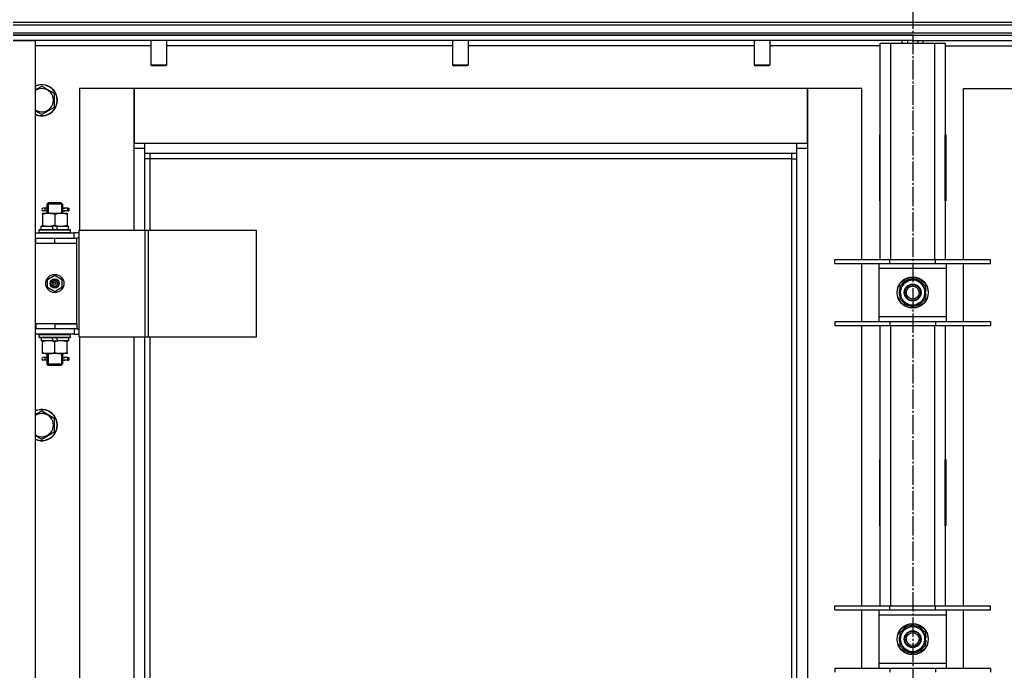
# Model space of a CAD drawing. Units: millimetres. Extents: x 0 to 32665, y -11 to 22275.
# Drawn here: x 5148 to 5906, y 17394 to 17894 of the extents above; entities that cross this region are included whole.
import ezdxf

# ---------------------------------------------------------------- set-up
doc = ezdxf.new("R2010")
doc.units = ezdxf.units.MM
doc.linetypes.add('K5LT_AXLED', pattern=[19.5, 15, -1.5, 1.5, -1.5])
doc.linetypes.add('K5LT_THIN', pattern=[0])
for name, color, linetype, true_color in [('OSI', 2, 'Continuous', 0xffff00), ('R', 1, 'Continuous', 0xff0000), ('WELDING', 7, 'Continuous', 0xffffff)]:
    doc.layers.add(name, color=color, linetype=linetype, true_color=true_color)

msp = doc.modelspace()

# ---------------------------------------------------------------- linework, layer by layer
at = {"layer": 'OSI', "color": 30, "linetype": 'K5LT_AXLED', "lineweight": 30, "true_color": 0xff8000}
msp.add_line((5835.06, 18604.28), (5835.06, 14892.94), dxfattribs=at)
at = {"layer": 'R', "color": 7, "linetype": 'K5LT_THIN', "lineweight": 30}
for p, q in [((5143.06, 17892.28), (6527.06, 17892.28)), ((5143.06, 17892.28), (6527.06, 17892.28)), ((5143.06, 17890.28), (6527.06, 17890.28)), ((5143.06, 17890.28), (6527.06, 17890.28)), ((5143.06, 17884.28), (6527.06, 17884.28)), ((5143.06, 17884.28), (6527.06, 17884.28)), ((5143.06, 17882.28), (6527.06, 17882.28)), ((5835.06, 17882.28), (5143.06, 17882.28)), ((5143.06, 17878.28), (5160.06, 17878.28)), ((5835.06, 17878.28), (5143.06, 17878.28)), ((5160.06, 17878.28), (5160.06, 16684.28)), ((5249.06, 17878.28), (5249.06, 17859.36)), ((5261.06, 17878.28), (5261.06, 17859.36)), ((5481.06, 17878.28), (5481.06, 17859.36)), ((5493.06, 17878.28), (5493.06, 17859.36)), ((5713.06, 17878.28), (5713.06, 17859.36)), ((5725.06, 17878.28), (5725.06, 17859.36)), ((5827.06, 17876.28), (5827.06, 17878.28)), ((5831.06, 17878.28), (5831.06, 17876.28)), ((5835.06, 17882.28), (6527.06, 17882.28)), ((5835.06, 17882.28), (5835.06, 17878.28)), ((5835.06, 17882.28), (5835.06, 17878.28)), ((5835.06, 17878.28), (5835.06, 17876.28)), ((5835.06, 17878.28), (6527.06, 17878.28)), ((5835.06, 17878.28), (5835.06, 17876.28)), ((5839.06, 17878.28), (5839.06, 17876.28)), ((5843.06, 17876.28), (5843.06, 17878.28)), ((5249.06, 17874.28), (5160.06, 17874.28)), ((5481.06, 17874.28), (5261.06, 17874.28)), ((5713.06, 17874.28), (5493.06, 17874.28)), ((5810.06, 17874.28), (5725.06, 17874.28)), ((5810.06, 17876.28), (5818.06, 17876.28)), ((5810.06, 17709.78), (5810.06, 17876.28)), ((5818.06, 17876.28), (5852.06, 17876.28)), ((5818.06, 17876.28), (5818.06, 17709.78)), ((5852.06, 17876.28), (5860.06, 17876.28)), ((5852.06, 17709.78), (5852.06, 17876.28)), ((5860.06, 17876.28), (5860.06, 17709.78)), ((5860.06, 17874.28), (5945.06, 17874.28)), ((5261.06, 17859.36), (5249.06, 17859.36)), ((5249.06, 17859.36), (5250.06, 17858.78)), ((5260.06, 17858.78), (5250.06, 17858.78)), ((5261.06, 17859.36), (5260.06, 17858.78)), ((5493.06, 17859.36), (5481.06, 17859.36)), ((5481.06, 17859.36), (5482.06, 17858.78)), ((5492.06, 17858.78), (5482.06, 17858.78)), ((5493.06, 17859.36), (5492.06, 17858.78)), ((5725.06, 17859.36), (5713.06, 17859.36)), ((5713.06, 17859.36), (5714.06, 17858.78)), ((5724.06, 17858.78), (5714.06, 17858.78)), ((5725.06, 17859.36), (5724.06, 17858.78)), ((5165.06, 17843.25), (5174.56, 17837.77)), ((5194.06, 17841.28), (5194.06, 17732.28)), ((5236.06, 17841.28), (5194.06, 17841.28)), ((5236.06, 17795.28), (5236.06, 17841.28)), ((5236.06, 17841.28), (5236.06, 17799.28)), ((5754.06, 17841.28), (5236.06, 17841.28)), ((5796.06, 17841.28), (5754.06, 17841.28)), ((5754.06, 17841.28), (5754.06, 17795.28)), ((5754.06, 17799.28), (5754.06, 17841.28)), ((5796.06, 17709.78), (5796.06, 17841.28)), ((5874.06, 17841.28), (5916.06, 17841.28)), ((5874.06, 17709.78), (5874.06, 17841.28)), ((5174.56, 17837.77), (5174.56, 17826.8)), ((5174.56, 17826.8), (5165.06, 17821.31)), ((5809.56, 17805.78), (5809.56, 17754.78)), ((5810.06, 17805.78), (5809.56, 17805.78)), ((5810.06, 17754.78), (5810.06, 17805.78)), ((5860.06, 17805.78), (5860.56, 17805.78)), ((5860.06, 17754.78), (5860.06, 17805.78)), ((5860.56, 17805.78), (5860.56, 17754.78)), ((5236.06, 17799.28), (5244.06, 17799.28)), ((5244.06, 17795.28), (5236.06, 17795.28)), ((5236.06, 17732.28), (5236.06, 17795.28)), ((5244.06, 17799.28), (5746.06, 17799.28)), ((5244.06, 17799.28), (5244.06, 17791.28)), ((5746.06, 17791.28), (5746.06, 17799.28)), ((5746.06, 17799.28), (5754.06, 17799.28)), ((5754.06, 17795.28), (5746.06, 17795.28)), ((5754.06, 17795.28), (5754.06, 16765.28)), ((5746.06, 17791.28), (5244.06, 17791.28)), ((5244.06, 17791.28), (5244.06, 17732.28)), ((5248.06, 17787.28), (5244.06, 17787.28)), ((5248.06, 17791.28), (5248.06, 17787.28)), ((5742.06, 17787.28), (5248.06, 17787.28)), ((5248.06, 17787.28), (5248.06, 17732.28)), ((5742.06, 17787.28), (5742.06, 17791.28)), ((5742.06, 17787.28), (5746.06, 17787.28)), ((5742.06, 17305.28), (5742.06, 17787.28)), ((5746.06, 17305.28), (5746.06, 17791.28)), ((5810.06, 17789.28), (5809.88, 17789.28)), ((5810.06, 17772.28), (5809.56, 17772.28)), ((5860.56, 17772.28), (5860.06, 17772.28)), ((5167.36, 17749.28), (5166.06, 17749.28)), ((5169.17, 17749.28), (5167.36, 17749.28)), ((5169.06, 17752.28), (5170.06, 17753.28)), ((5175.06, 17752.28), (5169.06, 17752.28)), ((5169.06, 17752.28), (5169.06, 17749.78)), ((5170.01, 17752.28), (5170.01, 17753.23)), ((5170.01, 17752.28), (5170.01, 17745.28)), ((5175.06, 17753.28), (5170.06, 17753.28)), ((5180.06, 17753.28), (5175.06, 17753.28)), ((5181.06, 17752.28), (5175.06, 17752.28)), ((5181.06, 17752.28), (5180.06, 17753.28)), ((5180.11, 17752.28), (5180.11, 17753.23)), ((5180.11, 17752.28), (5180.11, 17745.28)), ((5185.06, 17749.28), (5180.96, 17749.28)), ((5180.96, 17749.28), (5182.84, 17749.28)), ((5181.06, 17752.28), (5181.06, 17749.78)), ((5185.06, 17749.28), (5185.84, 17749.28)), ((5185.06, 17747.28), (5185.06, 17749.28)), ((5185.84, 17749.28), (5185.84, 17747.28)), ((5809.56, 17754.78), (5810.06, 17754.78)), ((5860.56, 17754.78), (5860.06, 17754.78)), ((5165.56, 17745.28), (5170.31, 17745.28)), ((5165.56, 17744.43), (5165.56, 17745.28)), ((5165.56, 17744.43), (5165.56, 17736.13)), ((5167.36, 17747.28), (5166.06, 17747.28)), ((5169.17, 17747.28), (5167.36, 17747.28)), ((5169.06, 17746.78), (5169.06, 17745.28)), ((5170.31, 17745.28), (5179.81, 17745.28)), ((5175.06, 17744.43), (5175.06, 17736.13)), ((5179.81, 17745.28), (5184.56, 17745.28)), ((5180.96, 17747.28), (5182.84, 17747.28)), ((5185.06, 17747.28), (5180.96, 17747.28)), ((5181.06, 17746.78), (5181.06, 17745.28)), ((5184.56, 17745.28), (5184.56, 17744.43)), ((5184.56, 17744.43), (5184.56, 17736.13)), ((5185.06, 17747.28), (5185.84, 17747.28)), ((5164.56, 17732.78), (5164.56, 17735.28)), ((5164.56, 17735.28), (5172.76, 17735.28)), ((5165.56, 17735.28), (5165.56, 17736.13)), ((5172.76, 17735.28), (5173.93, 17732.78)), ((5176.07, 17735.28), (5172.76, 17735.28)), ((5176.07, 17735.28), (5177.24, 17732.78)), ((5176.07, 17735.28), (5185.56, 17735.28)), ((5184.56, 17736.13), (5184.56, 17735.28)), ((5185.56, 17732.78), (5185.56, 17735.28)), ((5160.06, 17730.28), (5190.06, 17730.28)), ((5160.06, 17726.28), (5160.56, 17726.28)), ((5160.56, 17722.28), (5160.56, 17726.28)), ((5160.56, 17726.28), (5175.06, 17726.28)), ((5163.06, 17732.48), (5163.23, 17732.78)), ((5163.06, 17730.58), (5163.06, 17732.48)), ((5163.06, 17732.48), (5187.06, 17732.48)), ((5163.06, 17730.58), (5163.23, 17730.28)), ((5163.06, 17730.58), (5187.06, 17730.58)), ((5163.23, 17732.78), (5186.89, 17732.78)), ((5175.06, 17726.28), (5192.06, 17726.28)), ((5175.06, 17722.28), (5175.06, 17726.28)), ((5187.06, 17732.48), (5186.89, 17732.78)), ((5187.06, 17730.58), (5186.89, 17730.28)), ((5187.06, 17730.58), (5187.06, 17732.48)), ((5193.93, 17730.28), (5190.06, 17730.28)), ((5190.06, 17726.28), (5190.06, 17730.28)), ((5192.06, 17722.28), (5192.06, 17726.28)), ((5193.93, 17726.28), (5192.06, 17726.28)), ((5193.93, 17650.28), (5193.93, 17732.28)), ((5193.93, 17732.28), (5244.68, 17732.28)), ((5193.93, 17650.28), (5193.93, 17732.28)), ((5193.93, 17732.28), (5193.93, 17732.28)), ((5244.68, 17732.28), (5247.08, 17732.28)), ((5244.68, 17650.28), (5244.68, 17732.28)), ((5247.08, 17732.28), (5330.28, 17732.28)), ((5247.08, 17650.28), (5247.08, 17732.28)), ((5330.28, 17650.28), (5330.28, 17732.28)), ((5160.06, 17722.28), (5160.56, 17722.28)), ((5160.56, 17722.28), (5175.06, 17722.28)), ((5175.06, 17722.28), (5192.06, 17722.28)), ((5175.06, 17722.28), (5192.06, 17722.28)), ((5192.06, 17660.28), (5192.06, 17722.28)), ((5775.06, 17706.78), (5775.06, 17709.78)), ((5775.06, 17709.78), (5817.56, 17709.78)), ((5775.06, 17706.78), (5817.56, 17706.78)), ((5796.06, 17661.78), (5796.06, 17706.78)), ((5809.06, 17706.78), (5809.06, 17702.78)), ((5809.06, 17702.78), (5809.06, 17665.78)), ((5861.06, 17702.78), (5809.06, 17702.78)), ((5817.56, 17706.78), (5817.56, 17709.78)), ((5817.56, 17709.78), (5852.56, 17709.78)), ((5817.56, 17706.78), (5852.56, 17706.78)), ((5852.56, 17706.78), (5852.56, 17709.78)), ((5852.56, 17709.78), (5895.06, 17709.78)), ((5852.56, 17706.78), (5895.06, 17706.78)), ((5861.06, 17702.78), (5861.06, 17706.78)), ((5861.06, 17665.78), (5861.06, 17702.78)), ((5874.06, 17661.78), (5874.06, 17706.78)), ((5895.06, 17706.78), (5895.06, 17709.78)), ((5169.56, 17694.46), (5175.06, 17697.63)), ((5175.06, 17697.63), (5180.56, 17694.46)), ((5830.31, 17692.51), (5835.06, 17695.25)), ((5835.06, 17695.25), (5844.56, 17689.77)), ((5169.56, 17688.11), (5169.56, 17694.46)), ((5175.06, 17684.93), (5169.56, 17688.11)), ((5180.56, 17688.11), (5175.06, 17684.93)), ((5180.56, 17694.46), (5180.56, 17688.11)), ((5825.56, 17689.77), (5830.31, 17692.51)), ((5825.56, 17678.8), (5825.56, 17689.77)), ((5844.56, 17689.77), (5844.56, 17678.8)), ((5845.51, 17685.29), (5844.56, 17685.29)), ((5844.56, 17683.15), (5845.5, 17683.15)), ((5844.56, 17681.98), (5845.31, 17681.98)), ((5835.06, 17673.31), (5825.56, 17678.8)), ((5839.81, 17676.05), (5835.06, 17673.31)), ((5844.56, 17678.8), (5839.81, 17676.05)), ((5809.06, 17665.78), (5809.06, 17661.78)), ((5809.06, 17665.78), (5861.06, 17665.78)), ((5861.06, 17661.78), (5861.06, 17665.78)), ((5160.56, 17660.28), (5160.06, 17660.28)), ((5160.56, 17660.28), (5160.56, 17656.28)), ((5175.06, 17660.28), (5160.56, 17660.28)), ((5175.06, 17660.28), (5192.06, 17660.28)), ((5175.06, 17660.28), (5175.06, 17656.28)), ((5192.06, 17660.28), (5175.06, 17660.28)), ((5192.06, 17660.28), (5192.06, 17656.28)), ((5817.56, 17661.78), (5775.06, 17661.78)), ((5775.06, 17661.78), (5775.06, 17658.78)), ((5817.56, 17658.78), (5775.06, 17658.78)), ((5796.06, 17443.11), (5796.06, 17658.78)), ((5810.06, 17443.11), (5810.06, 17658.78)), ((5817.56, 17661.78), (5817.56, 17658.78)), ((5852.56, 17661.78), (5817.56, 17661.78)), ((5852.56, 17658.78), (5817.56, 17658.78)), ((5818.06, 17658.78), (5818.06, 17443.11)), ((5852.06, 17443.11), (5852.06, 17658.78)), ((5852.56, 17661.78), (5852.56, 17658.78)), ((5895.06, 17661.78), (5852.56, 17661.78)), ((5895.06, 17658.78), (5852.56, 17658.78)), ((5860.06, 17658.78), (5860.06, 17443.11)), ((5874.06, 17443.11), (5874.06, 17658.78)), ((5895.06, 17661.78), (5895.06, 17658.78)), ((5160.56, 17656.28), (5160.06, 17656.28)), ((5190.06, 17652.28), (5160.06, 17652.28)), ((5175.06, 17656.28), (5160.56, 17656.28)), ((5163.06, 17651.98), (5163.23, 17652.28)), ((5163.06, 17650.08), (5163.06, 17651.98)), ((5163.06, 17651.98), (5187.06, 17651.98)), ((5163.06, 17650.08), (5163.23, 17649.78)), ((5163.06, 17650.08), (5187.06, 17650.08)), ((5163.23, 17649.78), (5186.89, 17649.78)), ((5164.56, 17649.78), (5164.56, 17647.28)), ((5174.05, 17647.28), (5172.88, 17649.78)), ((5192.06, 17656.28), (5175.06, 17656.28)), ((5177.36, 17647.28), (5176.19, 17649.78)), ((5185.56, 17649.78), (5185.56, 17647.28)), ((5187.06, 17651.98), (5186.89, 17652.28)), ((5187.06, 17650.08), (5186.89, 17649.78)), ((5187.06, 17650.08), (5187.06, 17651.98)), ((5190.06, 17656.28), (5190.06, 17652.28)), ((5190.06, 17652.28), (5193.93, 17652.28)), ((5192.06, 17656.28), (5193.93, 17656.28)), ((5193.93, 17650.28), (5244.68, 17650.28)), ((5193.93, 17650.28), (5193.93, 17650.28)), ((5194.06, 17650.28), (5194.06, 16910.28)), ((5236.06, 16910.28), (5236.06, 17650.28)), ((5244.06, 17650.28), (5244.06, 17305.28)), ((5244.68, 17650.28), (5247.08, 17650.28)), ((5247.08, 17650.28), (5330.28, 17650.28)), ((5248.06, 17650.28), (5248.06, 17305.28)), ((5174.05, 17647.28), (5164.56, 17647.28)), ((5165.56, 17646.43), (5165.56, 17647.28)), ((5165.56, 17638.13), (5165.56, 17646.43)), ((5174.05, 17647.28), (5177.36, 17647.28)), ((5175.06, 17638.13), (5175.06, 17646.43)), ((5185.56, 17647.28), (5177.36, 17647.28)), ((5184.56, 17647.28), (5184.56, 17646.43)), ((5184.56, 17638.13), (5184.56, 17646.43)), ((5165.56, 17637.28), (5165.56, 17638.13)), ((5170.31, 17637.28), (5165.56, 17637.28)), ((5169.06, 17637.28), (5169.06, 17634.78)), ((5170.01, 17637.28), (5170.01, 17629.28)), ((5179.81, 17637.28), (5170.31, 17637.28)), ((5184.56, 17637.28), (5179.81, 17637.28)), ((5180.11, 17637.28), (5180.11, 17629.28)), ((5181.06, 17637.28), (5181.06, 17634.78)), ((5184.56, 17638.13), (5184.56, 17637.28)), ((5167.36, 17634.28), (5166.06, 17634.28)), ((5167.36, 17632.28), (5166.06, 17632.28)), ((5169.17, 17634.28), (5167.36, 17634.28)), ((5169.17, 17632.28), (5167.36, 17632.28)), ((5169.06, 17631.78), (5169.06, 17629.28)), ((5169.06, 17629.28), (5170.06, 17628.28)), ((5175.06, 17629.28), (5169.06, 17629.28)), ((5170.01, 17629.28), (5170.01, 17628.33)), ((5175.06, 17628.28), (5170.06, 17628.28)), ((5181.06, 17629.28), (5175.06, 17629.28)), ((5180.06, 17628.28), (5175.06, 17628.28)), ((5181.06, 17629.28), (5180.06, 17628.28)), ((5180.11, 17629.28), (5180.11, 17628.33)), ((5185.06, 17634.28), (5180.96, 17634.28)), ((5180.96, 17634.28), (5182.84, 17634.28)), ((5180.96, 17632.28), (5182.84, 17632.28)), ((5185.06, 17632.28), (5180.96, 17632.28)), ((5181.06, 17631.78), (5181.06, 17629.28)), ((5185.06, 17634.28), (5185.84, 17634.28)), ((5185.06, 17632.28), (5185.06, 17634.28)), ((5185.06, 17632.28), (5185.84, 17632.28)), ((5185.84, 17634.28), (5185.84, 17632.28)), ((5165.06, 17593.25), (5174.56, 17587.77)), ((5174.56, 17587.77), (5174.56, 17576.8)), ((5174.56, 17576.8), (5165.06, 17571.31)), ((5809.56, 17555.78), (5809.56, 17504.78)), ((5810.06, 17555.78), (5809.56, 17555.78)), ((5810.06, 17504.78), (5810.06, 17555.78)), ((5860.06, 17555.78), (5860.56, 17555.78)), ((5860.06, 17504.78), (5860.06, 17555.78)), ((5860.56, 17555.78), (5860.56, 17504.78)), ((5809.56, 17504.78), (5810.06, 17504.78)), ((5860.56, 17504.78), (5860.06, 17504.78)), ((5775.06, 17440.11), (5775.06, 17443.11)), ((5775.06, 17443.11), (5817.56, 17443.11)), ((5775.06, 17440.11), (5817.56, 17440.11)), ((5796.06, 17395.11), (5796.06, 17440.11)), ((5809.06, 17440.11), (5809.06, 17436.11)), ((5817.56, 17440.11), (5817.56, 17443.11)), ((5817.56, 17443.11), (5852.56, 17443.11)), ((5817.56, 17440.11), (5852.56, 17440.11)), ((5852.56, 17440.11), (5852.56, 17443.11)), ((5852.56, 17443.11), (5895.06, 17443.11)), ((5852.56, 17440.11), (5895.06, 17440.11)), ((5861.06, 17436.11), (5861.06, 17440.11)), ((5874.06, 17395.11), (5874.06, 17440.11)), ((5895.06, 17440.11), (5895.06, 17443.11)), ((5809.06, 17436.11), (5809.06, 17399.11)), ((5861.06, 17436.11), (5809.06, 17436.11)), ((5861.06, 17399.11), (5861.06, 17436.11)), ((5825.56, 17423.1), (5830.31, 17425.84)), ((5825.56, 17412.13), (5825.56, 17423.1)), ((5830.31, 17425.84), (5835.06, 17428.58)), ((5835.06, 17428.58), (5844.56, 17423.1)), ((5844.56, 17423.1), (5844.56, 17412.13)), ((5845.51, 17418.63), (5844.56, 17418.63)), ((5844.56, 17416.48), (5845.5, 17416.48)), ((5844.56, 17415.32), (5845.31, 17415.32)), ((5835.06, 17406.64), (5825.56, 17412.13)), ((5839.81, 17409.39), (5835.06, 17406.64)), ((5844.56, 17412.13), (5839.81, 17409.39)), ((5817.56, 17395.11), (5775.06, 17395.11)), ((5775.06, 17395.11), (5775.06, 17392.11)), ((5809.06, 17399.11), (5809.06, 17395.11)), ((5809.06, 17399.11), (5861.06, 17399.11)), ((5817.56, 17395.11), (5817.56, 17392.11)), ((5852.56, 17395.11), (5817.56, 17395.11)), ((5852.56, 17395.11), (5852.56, 17392.11)), ((5895.06, 17395.11), (5852.56, 17395.11)), ((5861.06, 17395.11), (5861.06, 17399.11)), ((5895.06, 17395.11), (5895.06, 17392.11))]:
    msp.add_line(p, q, dxfattribs=at)
for centre, radius in [((5175.06, 17691.28), 7), ((5835.06, 17684.28), 12), ((5835.06, 17684.28), 11.83), ((5175.06, 17691.28), 3.49), ((5175.06, 17691.28), 3.49), ((5175.06, 17691.28), 3.25), ((5175.06, 17691.28), 3.19), ((5175.06, 17691.28), 3.19), ((5175.06, 17691.28), 2.1), ((5175.06, 17691.28), 0.9), ((5835.06, 17684.28), 6.5), ((5835.06, 17684.28), 6), ((5835.06, 17684.28), 5), ((5835.06, 17417.61), 12), ((5835.06, 17417.61), 11.83), ((5835.06, 17417.61), 6.5), ((5835.06, 17417.61), 6), ((5835.06, 17417.61), 5)]:
    msp.add_circle(centre, radius, dxfattribs=at)
for centre, radius, start, end in [((5165.06, 17832.28), 12, 245.37568, 114.62432), ((5165.06, 17832.28), 11.83, 244.99048, 115.00952), ((5165.06, 17832.28), 8.97, 236.1336, 123.8664), ((5809.88, 17799.52), 10.24, 268.19636, 270), ((5858.32, 17799.04), 9.76, 280.28828, 283.28843), ((5166.06, 17748.28), 1, 90, 270), ((5835.06, 17684.28), 10.5, 154.79123, 205.20877), ((5835.06, 17684.28), 9.5, 120, 300), ((5835.06, 17684.28), 10.5, 94.79123, 145.20877), ((5835.06, 17684.28), 9.5, 300, 120), ((5835.06, 17684.28), 10.5, 34.79125, 85.20877), ((5835.06, 17684.28), 10.5, 5.53239, 25.20877), ((5835.06, 17684.28), 10.5, 334.79123, 347.35895), ((5835.06, 17684.28), 10.5, 347.35895, 353.81052), ((5835.06, 17684.28), 10.5, 214.79123, 265.20875), ((5835.06, 17684.28), 10.5, 274.79123, 325.20877), ((5166.06, 17633.28), 1, 90, 270), ((5165.06, 17582.28), 12, 245.37568, 114.62432), ((5165.06, 17582.28), 11.83, 244.99048, 115.00952), ((5165.06, 17582.28), 8.97, 236.1336, 123.8664), ((5835.06, 17417.61), 9.5, 120, 300), ((5835.06, 17417.61), 10.5, 94.79123, 145.20877), ((5835.06, 17417.61), 9.5, 300, 120), ((5835.06, 17417.61), 10.5, 34.79125, 85.20877), ((5835.06, 17417.61), 10.5, 154.79123, 205.20877), ((5835.06, 17417.61), 10.5, 5.53239, 25.20877), ((5835.06, 17417.61), 10.5, 334.79123, 347.35895), ((5835.06, 17417.61), 10.5, 347.35895, 353.81052), ((5835.06, 17417.61), 10.5, 214.79123, 265.20875), ((5835.06, 17417.61), 10.5, 274.79123, 325.20877)]:
    msp.add_arc(centre, radius, start, end, dxfattribs=at)
for centre in [(5167.36, 17748.28), (5167.36, 17633.28)]:
    msp.add_ellipse(centre, major_axis=(0, -1), ratio=0.301552, start_param=0, end_param=3.141593, dxfattribs=at)
at = {"layer": 'WELDING', "color": 7, "linetype": 'K5LT_THIN', "lineweight": 30}
for p, q in [((5160.06, 17840.36), (5165.06, 17843.25)), ((5165.06, 17821.31), (5160.06, 17824.2)), ((5169.25, 17748.28), (5169.07, 17749.75)), ((5169.07, 17749.75), (5169.17, 17749.28)), ((5169.22, 17747.65), (5169.25, 17748.28)), ((5180.9, 17748.91), (5180.87, 17748.28)), ((5180.87, 17748.28), (5181.05, 17746.82)), ((5181.05, 17749.76), (5180.9, 17748.91)), ((5180.96, 17749.28), (5181.05, 17749.76)), ((5169.07, 17746.81), (5169.22, 17747.65)), ((5169.17, 17747.28), (5169.07, 17746.81)), ((5181.05, 17746.82), (5180.96, 17747.28)), ((5169.25, 17633.28), (5169.07, 17634.75)), ((5169.07, 17634.75), (5169.17, 17634.28)), ((5181.05, 17634.76), (5180.9, 17633.91)), ((5180.96, 17634.28), (5181.05, 17634.76)), ((5169.07, 17631.81), (5169.22, 17632.65)), ((5169.17, 17632.28), (5169.07, 17631.81)), ((5169.22, 17632.65), (5169.25, 17633.28)), ((5180.9, 17633.91), (5180.87, 17633.28)), ((5180.87, 17633.28), (5181.05, 17631.82)), ((5181.05, 17631.82), (5180.96, 17632.28)), ((5160.06, 17590.36), (5165.06, 17593.25)), ((5165.06, 17571.31), (5160.06, 17574.2))]:
    msp.add_line(p, q, dxfattribs=at)
for points, knots in [([(5170.31, 17745.28), (5170.1, 17745.28), (5169.66, 17745.27), (5169.02, 17745.22), (5168.39, 17745.14), (5167.59, 17745), (5166.65, 17744.77), (5165.91, 17744.55), (5165.56, 17744.43)], [0, 0, 0, 0, 1.192024, 2.404251, 3.60809, 4.765234, 6.955738, 9, 9, 9, 9]), ([(5175.06, 17744.43), (5174.56, 17744.6), (5173.81, 17744.82), (5172.84, 17745.03), (5172.17, 17745.15), (5171.55, 17745.22), (5170.93, 17745.27), (5170.52, 17745.28), (5170.31, 17745.28)], [0, 0, 0, 0, 2.905563, 4.375924, 5.511195, 6.679161, 7.850161, 9, 9, 9, 9]), ([(5179.81, 17745.28), (5179.6, 17745.28), (5179.16, 17745.27), (5178.52, 17745.22), (5177.89, 17745.14), (5177.09, 17745), (5176.15, 17744.77), (5175.41, 17744.55), (5175.06, 17744.43)], [0, 0, 0, 0, 1.192024, 2.404251, 3.60809, 4.765234, 6.955738, 9, 9, 9, 9]), ([(5184.56, 17744.43), (5184.06, 17744.6), (5183.31, 17744.82), (5182.34, 17745.03), (5181.67, 17745.15), (5181.05, 17745.22), (5180.43, 17745.27), (5180.02, 17745.28), (5179.81, 17745.28)], [0, 0, 0, 0, 2.905563, 4.375924, 5.511195, 6.679161, 7.850161, 9, 9, 9, 9]), ([(5165.56, 17736.13), (5166.12, 17735.94), (5166.94, 17735.71), (5167.93, 17735.5), (5168.53, 17735.4), (5169.05, 17735.34), (5169.57, 17735.3), (5170.1, 17735.28), (5170.63, 17735.28), (5171.15, 17735.31), (5171.74, 17735.36), (5172.46, 17735.46), (5173.6, 17735.68), (5174.48, 17735.94), (5175.06, 17736.13)], [0, 0, 0, 0, 2.72415, 3.912285, 4.716446, 5.530362, 6.353984, 7.180289, 7.997717, 8.810544, 9.605533, 10.761675, 12.184093, 15, 15, 15, 15]), ([(5175.06, 17736.13), (5175.62, 17735.94), (5176.44, 17735.71), (5177.43, 17735.5), (5178.03, 17735.4), (5178.55, 17735.34), (5179.07, 17735.3), (5179.6, 17735.28), (5180.13, 17735.28), (5180.65, 17735.31), (5181.24, 17735.36), (5181.96, 17735.46), (5183.1, 17735.68), (5183.98, 17735.94), (5184.56, 17736.13)], [0, 0, 0, 0, 2.72415, 3.912285, 4.716446, 5.530362, 6.353984, 7.180289, 7.997717, 8.810544, 9.605533, 10.761675, 12.184093, 15, 15, 15, 15]), ([(5175.06, 17646.43), (5174.5, 17646.62), (5173.69, 17646.85), (5172.69, 17647.06), (5172.09, 17647.16), (5171.57, 17647.22), (5171.05, 17647.26), (5170.52, 17647.28), (5169.99, 17647.28), (5169.47, 17647.26), (5168.88, 17647.2), (5168.16, 17647.11), (5167.02, 17646.88), (5166.14, 17646.63), (5165.56, 17646.43)], [0, 0, 0, 0, 2.72415, 3.912285, 4.716446, 5.530362, 6.353984, 7.180289, 7.997717, 8.810544, 9.605533, 10.761675, 12.184093, 15, 15, 15, 15]), ([(5184.56, 17646.43), (5184, 17646.62), (5183.19, 17646.85), (5182.19, 17647.06), (5181.59, 17647.16), (5181.07, 17647.22), (5180.55, 17647.26), (5180.02, 17647.28), (5179.49, 17647.28), (5178.97, 17647.26), (5178.38, 17647.2), (5177.66, 17647.11), (5176.52, 17646.88), (5175.64, 17646.63), (5175.06, 17646.43)], [0, 0, 0, 0, 2.72415, 3.912285, 4.716446, 5.530362, 6.353984, 7.180289, 7.997717, 8.810544, 9.605533, 10.761675, 12.184093, 15, 15, 15, 15]), ([(5165.56, 17638.13), (5166.06, 17637.96), (5166.82, 17637.74), (5167.79, 17637.53), (5168.45, 17637.41), (5169.07, 17637.34), (5169.69, 17637.29), (5170.11, 17637.28), (5170.31, 17637.28)], [0, 0, 0, 0, 2.905563, 4.375924, 5.511195, 6.679161, 7.850161, 9, 9, 9, 9]), ([(5170.31, 17637.28), (5170.53, 17637.28), (5170.96, 17637.29), (5171.6, 17637.34), (5172.23, 17637.42), (5173.04, 17637.56), (5173.98, 17637.79), (5174.71, 17638.01), (5175.06, 17638.13)], [0, 0, 0, 0, 1.192024, 2.404251, 3.60809, 4.765234, 6.955738, 9, 9, 9, 9]), ([(5175.06, 17638.13), (5175.56, 17637.96), (5176.32, 17637.74), (5177.29, 17637.53), (5177.95, 17637.41), (5178.57, 17637.34), (5179.19, 17637.29), (5179.61, 17637.28), (5179.81, 17637.28)], [0, 0, 0, 0, 2.905563, 4.375924, 5.511195, 6.679161, 7.850161, 9, 9, 9, 9]), ([(5179.81, 17637.28), (5180.03, 17637.28), (5180.46, 17637.29), (5181.1, 17637.34), (5181.73, 17637.42), (5182.54, 17637.56), (5183.48, 17637.79), (5184.21, 17638.01), (5184.56, 17638.13)], [0, 0, 0, 0, 1.192024, 2.404251, 3.60809, 4.765234, 6.955738, 9, 9, 9, 9])]:
    msp.add_open_spline(points, degree=3, knots=knots, dxfattribs=at)

doc.saveas('drawing.dxf')
